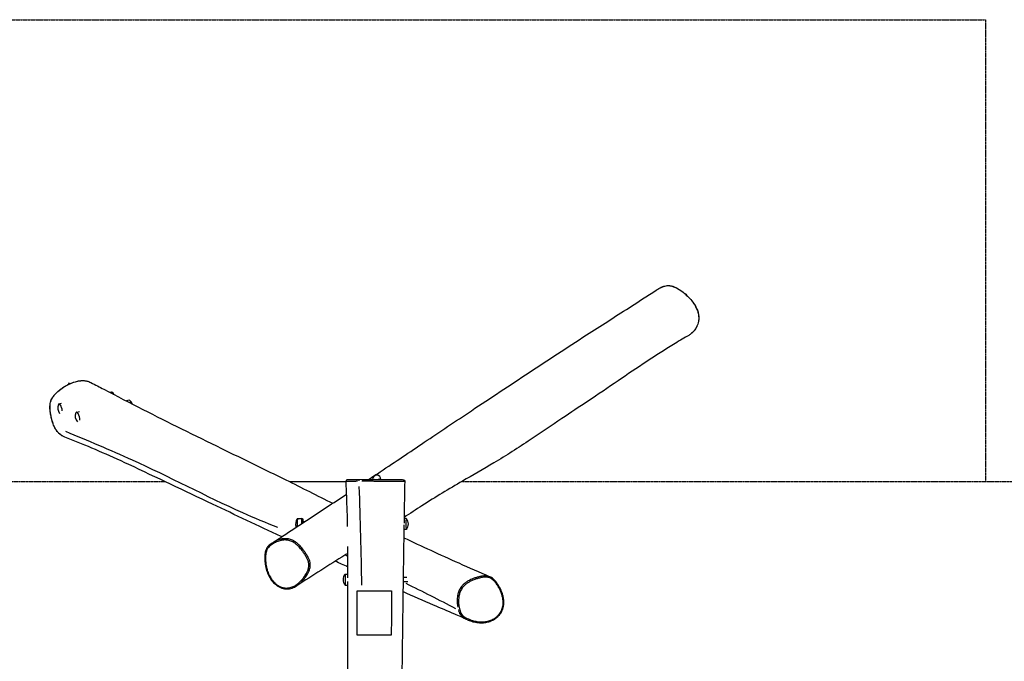
# Model space of a CAD drawing. Units: millimetres. Extents: x 3053 to 11203, y -7487 to -1518.
# Drawn here: x 6162 to 8816, y -3248 to -1518 of the extents above; entities that cross this region are included whole.
import ezdxf

# ---------------------------------------------------------------- set-up
doc = ezdxf.new("R2010")
doc.units = ezdxf.units.MM
doc.linetypes.add('DASHED', pattern=[0.2068, 0.1655, -0.0413])
doc.layers.add('SW_Toestellen', color=2, linetype='Continuous')

msp = doc.modelspace()

# ---------------------------------------------------------------- linework, layer by layer
at = {"layer": 'SW_Toestellen', "color": 254, "linetype": 'DASHED', "ltscale": 5}
for p, q in [((5489.6, -1518.2), (8765.7, -1518.2)), ((8765.7, -1518.2), (8765.7, -2763.5)), ((3552.7, -2763.5), (6553.5, -2763.5)), ((7353.2, -2763.5), (10702.7, -2763.5))]:
    msp.add_line(p, q, dxfattribs=at)
at = {"layer": 'SW_Toestellen'}
for p, q in [((6292.9, -2496.8), (6297.9, -2499.1)), ((6409.7, -2522.1), (6405.2, -2523.1)), ((6457, -2544.2), (6449.4, -2545.9)), ((6267.9, -2553.8), (6274.8, -2552.3)), ((6315.2, -2576), (6323.3, -2574.2)), ((6255.6, -2615.8), (6255.6, -2615.8)), ((7117.7, -2757.6), (7044.7, -2758.9)), ((7117.7, -2757.6), (7195.6, -2759)), ((7135.7, -2757.8), (7128.5, -2757.8)), ((7135.7, -2757.9), (7135.7, -2757.8)), ((6888.9, -2763.5), (7041.8, -2763.5)), ((7076.1, -2761.8), (7076.1, -2761.8)), ((6911.2, -2862.6), (6922.6, -2862.6)), ((6925.7, -2864.6), (6922.7, -2862.6)), ((7204.1, -2862.6), (7198.1, -2862.6)), ((6930.3, -2871.6), (6924.8, -2871.6)), ((7204.1, -2892.6), (7197.6, -2892.6)), ((7039.2, -3012.6), (7046.9, -3012.6)), ((7205.2, -3021.6), (7195.6, -3021.6)), ((7039.2, -3042.6), (7046.8, -3042.6)), ((7208.2, -3033.6), (7195.4, -3033.6)), ((7071.7, -3057.6), (7084, -3057.6)), ((7084, -3057.6), (7164.4, -3057.6)), ((7344.3, -3109.3), (7344.3, -3109.3)), ((7086.3, -3177.6), (7071.4, -3177.6)), ((7163.5, -3177.6), (7086.3, -3177.6))]:
    msp.add_line(p, q, dxfattribs=at)
for centre, radius, start, end in [((6396.7, -2540.4), 23.2, 28.761, 48.7621), ((6443.9, -2562.5), 23.2, 20.8079, 48.7621), ((6287.5, -2564.8), 23.2, 156.4757, 219.0216), ((6334.8, -2587), 23.2, 156.4757, 221.2836), ((7124.2, -2757.8), 11.5, 0, 179.5442), ((6928.8, -2877.6), 23.2, 139.9227, 202.7673), ((7186.5, -2877.6), 23.2, 319.9227, 40.0773), ((7056.8, -3027.6), 23.2, 139.9838, 220.0162)]:
    msp.add_arc(centre, radius, start, end, dxfattribs=at)
for centre, major_axis, ratio, start_param, end_param in [((6413, -2536.7), (-3.3, 14.6), 0.327616, 5.240395, 6.283185), ((6460.2, -2558.9), (-3.3, 14.6), 0.327616, 5.024564, 6.283185), ((6271.2, -2568.5), (-3.3, 14.6), 0.327616, 4.379969, 6.704843), ((6318.4, -2590.6), (-3.3, 14.6), 0.327616, 4.152919, 6.704843), ((6258.1, -2614.3), (-2.71, -1.29), 0.319075, 0.012673, 0.240783), ((7077.5, -2761.8), (-0.01, 3), 0.465596, 0.093774, 1.488556), ((6911.2, -2877.6), (0, 15), 0.075751, 0, 2.069966), ((6922.6, -2877.6), (0, 15), 0.075751, 6.232518, 7.83731), ((6925.6, -2877.6), (0, 13), 0.075751, 5.192118, 7.674306), ((7204.1, -2877.6), (0, -15), 0.075751, 3.051806, 6.372972), ((6838.9, -2935.3), (-1.87, 2.35), 0.410684, 0.075711, 1.43851), ((7039.2, -3027.6), (0, 15), 0.086722, 3.038666, 6.386112), ((7347, -3108.3), (-2.9, -0.78), 0.274238, 0.386514, 1.786991)]:
    msp.add_ellipse(centre, major_axis=major_axis, ratio=ratio, start_param=start_param, end_param=end_param, dxfattribs=at)
for points, knots in [([(7102.3, -2757.9), (7112.9, -2750.8), (7123.4, -2743.8), (7174.6, -2709.7), (7213.5, -2683.6), (7294.3, -2629.3), (7336.2, -2601.1), (7430.8, -2538.3), (7483.3, -2503.6), (7586.4, -2435.5), (7636.7, -2402.4), (7727.7, -2343.9), (7765.9, -2319.4), (7828.7, -2279.1), (7853.1, -2263.3), (7877.9, -2247.3)], [72.155111, 72.155111, 72.155111, 72.155111, 81.417601, 81.417601, 117.458488, 117.458488, 156.248988, 156.248988, 201.974375, 201.974375, 247.490332, 247.490332, 279.271156, 279.271156, 299.216406, 299.216406, 299.216406, 299.216406]), ([(7877.9, -2247.3), (7880.8, -2245.4), (7883.8, -2243.6), (7889.5, -2240.5), (7892.3, -2239.1), (7896.8, -2237.4), (7898.4, -2236.8), (7902.5, -2235.6), (7905.1, -2235.1), (7909.6, -2234.8), (7911.5, -2234.8), (7915.4, -2235.2), (7917.3, -2235.5), (7921.5, -2236.6), (7923.8, -2237.3), (7929.1, -2239.4), (7932, -2240.9), (7939.1, -2244.8), (7943.2, -2247.5), (7949.9, -2252.4), (7952.6, -2254.5), (7958, -2259.1), (7960.7, -2261.6), (7965.8, -2266.7), (7968.2, -2269.2), (7972.6, -2274.3), (7974.6, -2276.8), (7978.2, -2281.6), (7979.7, -2283.9), (7982.5, -2288.3), (7983.7, -2290.4), (7986.7, -2296.4), (7988.4, -2300.3), (7990.8, -2307.5), (7991.6, -2310.9), (7992.5, -2317.1), (7992.7, -2320.1), (7992.7, -2325.7), (7992.4, -2328.4), (7991.5, -2333.8), (7990.8, -2336.4), (7989.1, -2341.6), (7988, -2344.2), (7985.3, -2349.3), (7983.7, -2351.8), (7979.9, -2356.8), (7977.7, -2359.3), (7973.3, -2363.5), (7971.2, -2365.3), (7966.6, -2368.6), (7964.3, -2370.2), (7961.8, -2371.6)], [-33.17, -33.17, -33.17, -33.17, -32.286379, -32.286379, -31.518822, -31.518822, -31.097772, -31.097772, -30.494166, -30.494166, -30.050975, -30.050975, -29.5976, -29.5976, -29.048315, -29.048315, -28.292742, -28.292742, -27.146847, -27.146847, -26.346481, -26.346481, -25.495379, -25.495379, -24.675518, -24.675518, -23.938374, -23.938374, -23.297618, -23.297618, -22.744052, -22.744052, -21.778673, -21.778673, -21.004917, -21.004917, -20.337648, -20.337648, -19.70649, -19.70649, -19.076659, -19.076659, -18.417446, -18.417446, -17.693851, -17.693851, -16.892582, -16.892582, -16.195087, -16.195087, -15.497593, -15.497593, -15.497593, -15.497593]), ([(7886.8, -2241.9), (7888.4, -2241.1), (7889.9, -2240.3), (7894.5, -2238.2), (7897.5, -2237), (7903, -2235.6), (7905.3, -2235.2), (7910, -2234.9), (7912.4, -2235), (7918.2, -2235.8), (7921.5, -2236.7), (7927.9, -2239.1), (7931, -2240.6), (7937.6, -2244.2), (7941.2, -2246.5), (7948.5, -2251.6), (7952.2, -2254.5), (7960, -2261.3), (7964, -2265.1), (7971.9, -2273.7), (7975.8, -2278.6), (7981.6, -2287.2), (7983.7, -2290.9), (7987.3, -2298.3), (7988.9, -2302.2), (7991.1, -2309.8), (7991.8, -2313.4), (7992.5, -2320.2), (7992.6, -2323.3), (7992.2, -2328), (7992, -2329.7), (7991.3, -2333.9), (7990.7, -2336.5), (7989, -2341.4), (7988, -2343.8), (7986.2, -2347.4), (7985.5, -2348.7), (7983, -2352.7), (7981.1, -2355.3), (7976.7, -2360.4), (7974, -2362.9), (7971.1, -2365.3), (7970.8, -2365.5), (7970.6, -2365.6)], [-32.286379, -32.286379, -32.286379, -32.286379, -31.841009, -31.841009, -31.028695, -31.028695, -30.476228, -30.476228, -29.923761, -29.923761, -29.131588, -29.131588, -28.346517, -28.346517, -27.358635, -27.358635, -26.254832, -26.254832, -24.970212, -24.970212, -23.534405, -23.534405, -22.589626, -22.589626, -21.644848, -21.644848, -20.80491, -20.80491, -20.098287, -20.098287, -19.712051, -19.712051, -19.09646, -19.09646, -18.480869, -18.480869, -18.121163, -18.121163, -17.343337, -17.343337, -16.453895, -16.453895, -16.381213, -16.381213, -16.381213, -16.381213]), ([(7961.8, -2371.6), (7949.4, -2378.7), (7936.7, -2386.1), (7900.2, -2408.2), (7875.9, -2423.8), (7825.6, -2457.2), (7800, -2474.8), (7747.6, -2510.5), (7720.7, -2528.7), (7670.4, -2562.1), (7646.9, -2577.6), (7595.7, -2611.9), (7567.5, -2631.2), (7506.4, -2672), (7473.2, -2693.4), (7411.7, -2730.1), (7383.4, -2746.1), (7319.1, -2783.1), (7283.4, -2804.6), (7230.4, -2838.9), (7214.3, -2849.4), (7198.1, -2860)], [0, 0, 0, 0, 10.000673, 10.000673, 28.593122, 28.593122, 49.487598, 49.487598, 72.648476, 72.648476, 94.932987, 94.932987, 120.970834, 120.970834, 149.295097, 149.295097, 174.205526, 174.205526, 206.16914, 206.16914, 219.788304, 219.788304, 219.788304, 219.788304]), ([(6283.8, -2643.6), (6281.1, -2642.5), (6278.4, -2641.2), (6273.6, -2638.2), (6271.4, -2636.6), (6267.3, -2633), (6265.4, -2630.9), (6261.7, -2626.4), (6259.9, -2623.8), (6256.4, -2617.9), (6254.8, -2614.5), (6251.4, -2606.2), (6249.8, -2601.2), (6247.4, -2592.3), (6246.6, -2588.4), (6245.1, -2580.6), (6244.5, -2576.7), (6243.7, -2569.4), (6243.4, -2566.1), (6243.4, -2560.8), (6243.5, -2559), (6243.8, -2554.4), (6244.3, -2551.6), (6245.5, -2546.9), (6246.2, -2544.9), (6247.9, -2541.1), (6248.9, -2539.3), (6251.2, -2535.4), (6252.7, -2533.4), (6256.3, -2528.9), (6258.6, -2526.4), (6264.4, -2520.7), (6268.2, -2517.5), (6274.8, -2512.5), (6277.6, -2510.5), (6283.4, -2506.7), (6286.5, -2504.9), (6292.6, -2501.6), (6295.7, -2500.1), (6301.6, -2497.5), (6304.5, -2496.4), (6309.9, -2494.5), (6312.4, -2493.8), (6317.2, -2492.6), (6319.4, -2492.2), (6325.6, -2491.2), (6329.6, -2491), (6336.7, -2491.2), (6339.9, -2491.6), (6344.9, -2492.8), (6346.8, -2493.3), (6350.5, -2494.7), (6352.3, -2495.5), (6354.1, -2496.4)], [-2.08179, -2.08179, -2.08179, -2.08179, -1.368789, -1.368789, -0.715502, -0.715502, -0.048263, -0.048263, 0.688213, 0.688213, 1.595516, 1.595516, 2.856733, 2.856733, 3.80776, 3.80776, 4.76285, 4.76285, 5.542719, 5.542719, 5.972354, 5.972354, 6.588544, 6.588544, 7.040014, 7.040014, 7.50007, 7.50007, 8.054471, 8.054471, 8.81429, 8.81429, 9.96367, 9.96367, 10.76456, 10.76456, 11.614684, 11.614684, 12.432218, 12.432218, 13.165759, 13.165759, 13.802448, 13.802448, 14.351314, 14.351314, 15.307084, 15.307084, 16.070264, 16.070264, 16.545137, 16.545137, 17.020011, 17.020011, 17.020011, 17.020011]), ([(6251.8, -2606.7), (6250.7, -2603.5), (6249.7, -2600.2), (6247, -2590.4), (6245.7, -2583.8), (6244.3, -2573.8), (6243.9, -2570.4), (6243.6, -2563.4), (6243.6, -2559.9), (6244.2, -2553.9), (6244.6, -2551.4), (6245.9, -2546.5), (6246.8, -2544.1), (6249.5, -2538.5), (6251.4, -2535.5), (6255.7, -2529.9), (6258, -2527.4), (6263.4, -2521.9), (6266.6, -2519.2), (6273.6, -2513.6), (6277.4, -2510.9), (6285.9, -2505.4), (6290.6, -2502.8), (6300.8, -2497.9), (6306.4, -2495.7), (6315.9, -2493), (6319.7, -2492.2), (6327.5, -2491.2), (6331.4, -2491), (6338.5, -2491.5), (6341.8, -2492), (6345, -2492.9)], [-35.088846, -35.088846, -35.088846, -35.088846, -34.266723, -34.266723, -32.653322, -32.653322, -31.841009, -31.841009, -31.028695, -31.028695, -30.476228, -30.476228, -29.923761, -29.923761, -29.131588, -29.131588, -28.346517, -28.346517, -27.358635, -27.358635, -26.254832, -26.254832, -24.970212, -24.970212, -23.534405, -23.534405, -22.589626, -22.589626, -21.644848, -21.644848, -20.845861, -20.845861, -20.845861, -20.845861]), ([(6354.1, -2496.4), (6365.6, -2502.5), (6377.2, -2508.5), (6423.5, -2532.7), (6458.6, -2550.7), (6562.6, -2603.8), (6633.5, -2638.8), (6764.2, -2702.4), (6822.6, -2730.6), (6922.4, -2780.1), (6964, -2801.1), (7005.6, -2821.9)], [0, 0, 0, 0, 10.000006, 10.000006, 40.000181, 40.000181, 98.076071, 98.076071, 144.857087, 144.857087, 180.832702, 180.832702, 180.832702, 180.832702]), ([(6281.9, -2642.8), (6280.7, -2642.3), (6279.6, -2641.7), (6275.2, -2639.4), (6272.3, -2637.3), (6266.5, -2632.3), (6263.8, -2629.2), (6259.6, -2623.3), (6257.9, -2620.5), (6256.5, -2617.6)], [-1.917978, -1.917978, -1.917978, -1.917978, -1.598832, -1.598832, -0.725759, -0.725759, 0.250984, 0.250984, 1.030644, 1.030644, 1.030644, 1.030644]), ([(6868.5, -2912), (6867.9, -2911.7), (6867.2, -2911.4), (6805.2, -2882.7), (6743.3, -2853.5), (6606.6, -2789), (6530.5, -2752.2), (6399.8, -2691.2), (6349, -2669.5), (6295.7, -2648.2), (6289.7, -2645.9), (6283.8, -2643.6)], [140.53304, 140.53304, 140.53304, 140.53304, 141.040174, 141.040174, 189.384965, 189.384965, 248.645868, 248.645868, 293.559135, 293.559135, 299.265794, 299.265794, 299.265794, 299.265794]), ([(6285.6, -2627.9), (6344.3, -2651.9), (6404.3, -2677.6), (6561.4, -2748.1), (6664.4, -2803.2), (6794, -2861), (6825.4, -2874), (6856.6, -2886.6)], [0.0304286, 0.0304286, 0.0304286, 0.0304286, 0.200042, 0.200042, 0.4666303, 0.4666303, 0.5527386, 0.5527386, 0.5527386, 0.5527386]), ([(7044.7, -2758.9), (7044.7, -2758.9), (7044.7, -2758.9), (7044.7, -2758.9), (7044.6, -2758.9), (7044.6, -2758.9), (7044.6, -2758.9), (7044.6, -2758.9), (7044.5, -2758.9), (7044.5, -2758.9), (7044.5, -2758.9), (7044.4, -2758.9), (7044.4, -2758.9), (7044.3, -2758.9), (7044.3, -2758.9), (7044.1, -2758.9), (7044, -2758.9), (7043.7, -2759), (7043.6, -2759.1), (7043.2, -2759.3), (7043.1, -2759.3), (7042.7, -2759.6), (7042.6, -2759.8), (7042.2, -2760.2), (7042, -2760.5), (7041.8, -2761.3), (7041.7, -2761.7), (7041.7, -2762)], [-3.836233, -3.836233, -3.836233, -3.836233, -3.8045552, -3.8045552, -3.7728774, -3.7728774, -3.7411996, -3.7411996, -3.7253607, -3.7253607, -3.7125115, -3.7125115, -3.7062669, -3.7062669, -3.6970266, -3.6970266, -3.6892655, -3.6892655, -3.6851012, -3.6851012, -3.6824288, -3.6824288, -3.6809964, -3.6809964, -3.6790594, -3.6790594, -3.6778439, -3.6778439, -3.6778439, -3.6778439]), ([(7074.3, -2758.8), (7072.7, -2758.8), (7071.2, -2758.9), (7068.7, -2758.9), (7067.8, -2758.9), (7064.7, -2758.9), (7062.7, -2758.9), (7058.9, -2758.9), (7057.1, -2758.9), (7054.5, -2758.9), (7053.5, -2758.9), (7050.9, -2758.9), (7049.5, -2758.9), (7047.3, -2758.9), (7046.4, -2758.9), (7045, -2758.9), (7044.7, -2758.9), (7044.7, -2758.9), (7044.7, -2758.9), (7044.7, -2758.9)], [-0.906316, -0.906316, -0.906316, -0.906316, -0.522762, -0.522762, -0.27722, -0.27722, 0.290514, 0.290514, 0.858249, 0.858249, 1.23412, 1.23412, 1.955528, 1.955528, 2.676936, 2.676936, 3.695263, 3.695263, 3.769919, 3.769919, 3.769919, 3.769919]), ([(7193.7, -2758.9), (7192.1, -2758.9), (7190, -2758.9), (7185.9, -2758.9), (7184.2, -2758.9), (7179.9, -2758.9), (7177.3, -2758.9), (7172.8, -2758.9), (7170.9, -2758.9), (7166.7, -2758.9), (7164.3, -2758.9), (7159.6, -2758.9), (7157.3, -2758.9), (7154, -2758.9), (7153.2, -2758.9), (7150.2, -2758.9), (7147.9, -2758.9), (7143.2, -2758.9), (7140.8, -2758.9), (7135.3, -2758.9), (7132.2, -2758.9), (7126, -2758.9), (7122.8, -2758.9), (7116.1, -2758.8), (7112.5, -2758.8), (7105.2, -2758.8), (7101.6, -2758.8), (7093.5, -2758.8), (7089, -2758.8), (7084.7, -2758.8)], [21.064389, 21.064389, 21.064389, 21.064389, 22.313068, 22.313068, 23.116895, 23.116895, 24.116066, 24.116066, 24.754331, 24.754331, 25.473433, 25.473433, 26.091643, 26.091643, 26.297475, 26.297475, 26.80909, 26.80909, 27.320705, 27.320705, 27.974259, 27.974259, 28.627813, 28.627813, 29.404484, 29.404484, 30.181155, 30.181155, 31.172912, 31.172912, 31.172912, 31.172912]), ([(7195.6, -2759), (7195.7, -2759), (7195.9, -2759), (7196.2, -2759), (7196.3, -2759), (7196.6, -2759), (7196.7, -2759), (7196.8, -2759), (7196.9, -2759), (7197.1, -2759), (7197.1, -2759), (7197.3, -2759), (7197.4, -2759), (7197.5, -2759.1), (7197.6, -2759.1), (7197.7, -2759.1), (7197.8, -2759.1), (7198.1, -2759.3), (7198.3, -2759.3), (7198.7, -2759.6), (7198.8, -2759.7), (7199.1, -2759.9), (7199.2, -2760.1), (7199.5, -2760.5), (7199.7, -2760.9), (7199.8, -2761.5), (7199.9, -2761.8), (7199.9, -2762.1)], [-20.5028045, -20.5028045, -20.5028045, -20.5028045, -20.3091676, -20.3091676, -20.1155307, -20.1155307, -19.9218938, -19.9218938, -19.7282569, -19.7282569, -19.6314384, -19.6314384, -19.6017377, -19.6017377, -19.5890378, -19.5890378, -19.5704428, -19.5704428, -19.5553747, -19.5553747, -19.5491842, -19.5491842, -19.5447116, -19.5447116, -19.5380604, -19.5380604, -19.53462, -19.53462, -19.53462, -19.53462]), ([(7045.9, -2884.4), (7045.4, -2857), (7044.5, -2829.4), (7042.9, -2788.5), (7042.3, -2775.2), (7041.7, -2762)], [287.419728, 287.419728, 287.419728, 287.419728, 295.707043, 295.707043, 299.686467, 299.686467, 299.686467, 299.686467]), ([(7041.8, -2762), (7041.9, -2762), (7042.3, -2762), (7043.6, -2762), (7044.4, -2762), (7046.8, -2762), (7048.3, -2762), (7051, -2761.9), (7052, -2761.9), (7054.8, -2761.9), (7056.7, -2761.9), (7060.7, -2761.9), (7062.8, -2761.9), (7066, -2761.9), (7067, -2761.9), (7069.6, -2761.8), (7071.3, -2761.8), (7072.9, -2761.8)], [-3.436156, -3.436156, -3.436156, -3.436156, -2.676936, -2.676936, -1.955528, -1.955528, -1.23412, -1.23412, -0.858249, -0.858249, -0.290514, -0.290514, 0.27722, 0.27722, 0.522762, 0.522762, 0.914225, 0.914225, 0.914225, 0.914225]), ([(7084.2, -2761.8), (7088.5, -2761.8), (7092.8, -2761.8), (7100.8, -2761.8), (7104.5, -2761.8), (7111.9, -2761.8), (7115.6, -2761.8), (7122.5, -2761.9), (7125.7, -2761.9), (7132.1, -2761.9), (7135.4, -2761.9), (7141.3, -2762), (7143.9, -2762), (7149, -2762), (7151.5, -2762), (7154.7, -2762), (7155.6, -2762), (7159, -2762), (7161.5, -2761.9), (7166.4, -2761.9), (7168.9, -2761.9), (7173.2, -2761.9), (7175.1, -2761.9), (7179.8, -2761.9), (7182.4, -2761.9), (7186.8, -2761.9), (7188.6, -2761.9), (7193.1, -2762), (7195.5, -2762), (7198.1, -2762), (7198.8, -2762), (7199.3, -2762)], [-31.124503, -31.124503, -31.124503, -31.124503, -30.181155, -30.181155, -29.404484, -29.404484, -28.627813, -28.627813, -27.974259, -27.974259, -27.320705, -27.320705, -26.80909, -26.80909, -26.297475, -26.297475, -26.091643, -26.091643, -25.473433, -25.473433, -24.754331, -24.754331, -24.116066, -24.116066, -23.116895, -23.116895, -22.313068, -22.313068, -20.903052, -20.903052, -20.144614, -20.144614, -20.144614, -20.144614]), ([(7199.9, -2762.1), (7199.2, -2795.4), (7198.7, -2828.7), (7198, -2866.5), (7197.9, -2870.9), (7197.9, -2875.4)], [0, 0, 0, 0, 10.000011, 10.000011, 11.334751, 11.334751, 11.334751, 11.334751]), ([(6842.5, -2929), (6855, -2920.9), (6867.4, -2912.8), (6916.8, -2880.5), (6953.4, -2856.4), (7007.4, -2820.8), (7025.4, -2808.9), (7043.2, -2797.1)], [0, 0, 0, 0, 10.000013, 10.000013, 40.000627, 40.000627, 55.176956, 55.176956, 55.176956, 55.176956]), ([(7197.8, -2880), (7197.7, -2884.6), (7197.6, -2889.2), (7197.3, -2907.6), (7197.1, -2921.4), (7196.2, -2976.7), (7195.6, -3018.1), (7193.3, -3183.9), (7191.8, -3308.3), (7190, -3562.3), (7189.9, -3691.9), (7190.3, -3925.4), (7190.5, -4029.4), (7190.4, -4269.8), (7189.5, -4406.3), (7187.5, -4681.1), (7186.4, -4819.5), (7184.2, -5224.4), (7183.4, -5491.1), (7182.4, -5757.6)], [11.795324, 11.795324, 11.795324, 11.795324, 13.177041, 13.177041, 17.322194, 17.322194, 29.757673, 29.757673, 67.065039, 67.065039, 105.971664, 105.971664, 137.161456, 137.161456, 178.111869, 178.111869, 219.616777, 219.616777, 299.599325, 299.599325, 299.599325, 299.599325]), ([(6917.4, -3037.9), (6918.1, -3037.3), (6918.8, -3036.6), (6921.9, -3033.8), (6924, -3031.5), (6927.7, -3027.3), (6929.3, -3025.3), (6933.3, -3020), (6935.5, -3016.6), (6938.9, -3010.6), (6940.1, -3008.1), (6942.3, -3003), (6943.3, -3000.3), (6944.4, -2996), (6944.7, -2994.5), (6945.3, -2990.2), (6945.4, -2987.3), (6945, -2983.4), (6944.8, -2982.3), (6944.2, -2979.3), (6943.6, -2977.3), (6942, -2972.9), (6941, -2970.5), (6938.9, -2966.5), (6938, -2964.8), (6935.4, -2960.3), (6933.7, -2957.5), (6930.1, -2952.1), (6928.3, -2949.6), (6923.7, -2943.5), (6920.9, -2940.2), (6915.7, -2934.6), (6913.4, -2932.4), (6908.7, -2928.4), (6906.4, -2926.6), (6901.7, -2923.6), (6899.5, -2922.4), (6893.7, -2919.8), (6890.2, -2918.7), (6883.2, -2917.4), (6879.8, -2917.2), (6873.1, -2917.4), (6870, -2917.9), (6862.5, -2919.5), (6858.3, -2920.9), (6853.2, -2923.1), (6852.2, -2923.6), (6851.2, -2924.1)], [18.842634, 18.842634, 18.842634, 18.842634, 19.203472, 19.203472, 20.343119, 20.343119, 21.260359, 21.260359, 22.734922, 22.734922, 23.712518, 23.712518, 24.690114, 24.690114, 25.219735, 25.219735, 26.113339, 26.113339, 26.469605, 26.469605, 27.110371, 27.110371, 27.970524, 27.970524, 28.606506, 28.606506, 29.706872, 29.706872, 30.758412, 30.758412, 32.231162, 32.231162, 33.28416, 33.28416, 34.267767, 34.267767, 35.104776, 35.104776, 36.325365, 36.325365, 37.503971, 37.503971, 38.618665, 38.618665, 40.219098, 40.219098, 40.617245, 40.617245, 40.617245, 40.617245]), ([(7197.2, -2914.8), (7245.3, -2937.4), (7294, -2959.9), (7372.7, -2995.1), (7400.7, -3007.5), (7429.3, -3019.8)], [235.637128, 235.637128, 235.637128, 235.637128, 277.036346, 277.036346, 299.160675, 299.160675, 299.160675, 299.160675]), ([(6842.5, -2929), (6840.6, -2930.2), (6838.7, -2931.6), (6835.5, -2934.1), (6834.1, -2935.3), (6831.1, -2938.3), (6829.5, -2940.2), (6827.3, -2943.6), (6826.6, -2945), (6825.4, -2947.9), (6825, -2949.4), (6824.1, -2952.9), (6823.7, -2955), (6823, -2960.6), (6822.8, -2964.2), (6822.7, -2970.9), (6822.8, -2974), (6823.2, -2980.2), (6823.5, -2983.4), (6824.4, -2989.4), (6824.9, -2992.3), (6826.1, -2997.8), (6826.8, -3000.4), (6828.3, -3005.3), (6829.1, -3007.6), (6831.7, -3014), (6833.7, -3018.1), (6838, -3025.5), (6840.4, -3028.9), (6845.2, -3034.7), (6847.7, -3037.3), (6852.7, -3041.8), (6855.2, -3043.7), (6860.2, -3046.8), (6862.6, -3048.1), (6867.4, -3050.2), (6869.8, -3051), (6874.5, -3052.1), (6876.8, -3052.5), (6881.4, -3052.8), (6883.7, -3052.8), (6888.3, -3052.4), (6890.7, -3052), (6895.5, -3050.8), (6897.9, -3049.9), (6903.5, -3047.5), (6906.5, -3045.9), (6909.4, -3044)], [41.826946, 41.826946, 41.826946, 41.826946, 42.662725, 42.662725, 43.300994, 43.300994, 44.137641, 44.137641, 44.637634, 44.637634, 45.146671, 45.146671, 45.847103, 45.847103, 47.080811, 47.080811, 48.149024, 48.149024, 49.217236, 49.217236, 50.221152, 50.221152, 51.112967, 51.112967, 51.923879, 51.923879, 53.429349, 53.429349, 54.751878, 54.751878, 55.925104, 55.925104, 56.951511, 56.951511, 57.860017, 57.860017, 58.683277, 58.683277, 59.460289, 59.460289, 60.238227, 60.238227, 61.051116, 61.051116, 61.963904, 61.963904, 63.191197, 63.191197, 63.191197, 63.191197]), ([(6837.8, -2935.9), (6839.5, -2934.5), (6841.3, -2933.3), (6846.7, -2929.8), (6850.5, -2927.7), (6858.4, -2924.3), (6862.4, -2922.9), (6869.6, -2921.4), (6872.6, -2921), (6878.9, -2920.7), (6882.2, -2921), (6888.7, -2922.2), (6892, -2923.2), (6897.4, -2925.6), (6899.5, -2926.8), (6903.9, -2929.6), (6906.2, -2931.3), (6910.7, -2935.1), (6912.9, -2937.3), (6917.9, -2942.6), (6920.6, -2945.9), (6925.1, -2951.8), (6926.9, -2954.4), (6930.4, -2959.6), (6932.1, -2962.3), (6934.6, -2966.7), (6935.5, -2968.4), (6937.5, -2972.2), (6938.5, -2974.5), (6940, -2978.7), (6940.5, -2980.5), (6941.1, -2983.3), (6941.2, -2984.3), (6941.6, -2987.8), (6941.5, -2990.4), (6940.9, -2994.4), (6940.6, -2995.8), (6939.6, -2999.9), (6938.7, -3002.4), (6936.6, -3007.3), (6935.4, -3009.7), (6932.1, -3015.5), (6929.9, -3018.9), (6926.1, -3024), (6924.5, -3026), (6920.9, -3030.1), (6918.8, -3032.3), (6915.8, -3035.1), (6915, -3035.8), (6912, -3038.5), (6909.6, -3040.3), (6904.7, -3043.6), (6902.1, -3045), (6897.7, -3047.1), (6895.9, -3047.8), (6892.2, -3049), (6890.2, -3049.5), (6886.2, -3050.2), (6884.1, -3050.4), (6878.4, -3050.5), (6874.7, -3050.1), (6869.1, -3048.6), (6867, -3047.9), (6862.8, -3046.1), (6860.7, -3044.9), (6856.5, -3042.3), (6854.5, -3040.9), (6850.8, -3037.8), (6849.1, -3036.2), (6844.9, -3031.8), (6842.4, -3028.7), (6838, -3022.2), (6836, -3018.8), (6832.3, -3011.1), (6830.6, -3006.7), (6828.3, -2999.2), (6827.6, -2996.1), (6826.1, -2988.9), (6825.5, -2984.7), (6824.9, -2977.9), (6824.8, -2975.3), (6824.6, -2969.8), (6824.7, -2966.8), (6825, -2961.4), (6825.2, -2958.9), (6825.9, -2954.5), (6826.3, -2952.5), (6827.5, -2948.6), (6828.3, -2946.8), (6830.4, -2943.3), (6831.7, -2941.6), (6834.6, -2938.6), (6836.2, -2937.2), (6837.8, -2935.9)], [-42.639175, -42.639175, -42.639175, -42.639175, -41.823718, -41.823718, -40.219098, -40.219098, -38.618665, -38.618665, -37.503971, -37.503971, -36.325365, -36.325365, -35.104776, -35.104776, -34.267767, -34.267767, -33.28416, -33.28416, -32.231162, -32.231162, -30.758412, -30.758412, -29.706872, -29.706872, -28.606506, -28.606506, -27.970524, -27.970524, -27.110371, -27.110371, -26.469605, -26.469605, -26.113339, -26.113339, -25.219735, -25.219735, -24.690114, -24.690114, -23.712518, -23.712518, -22.734922, -22.734922, -21.260359, -21.260359, -20.343119, -20.343119, -19.203472, -19.203472, -18.80464, -18.80464, -17.695603, -17.695603, -16.586564, -16.586564, -15.871138, -15.871138, -15.11717, -15.11717, -14.363201, -14.363201, -13.030557, -13.030557, -12.272248, -12.272248, -11.418134, -11.418134, -10.56402, -10.56402, -9.776902, -9.776902, -8.436111, -8.436111, -7.09532, -7.09532, -5.501671, -5.501671, -4.400437, -4.400437, -2.932569, -2.932569, -2.02201, -2.02201, -0.983745, -0.983745, -0.105117, -0.105117, 0.622731, 0.622731, 1.35058, 1.35058, 2.134834, 2.134834, 2.919089, 2.919089, 2.919089, 2.919089]), ([(7046.9, -3022.5), (7046.9, -3011.7), (7046.9, -3001), (7046.9, -2972.9), (7046.8, -2955.7), (7046.7, -2938.4)], [273.564828, 273.564828, 273.564828, 273.564828, 276.790935, 276.790935, 281.977076, 281.977076, 281.977076, 281.977076]), ([(7046.8, -2956.5), (7044, -2958.2), (7041.3, -2959.9), (6995.3, -2988.9), (6951.5, -3016.4), (6909.4, -3044)], [261.620209, 261.620209, 261.620209, 261.620209, 263.863642, 263.863642, 299.244799, 299.244799, 299.244799, 299.244799]), ([(7422.1, -3017.8), (7420.5, -3017.6), (7418.9, -3017.5), (7414.7, -3017.5), (7412.3, -3017.7), (7408.1, -3018.3), (7406.3, -3018.7), (7401.5, -3019.6), (7398.5, -3020.4), (7392.6, -3022.1), (7389.8, -3023), (7383, -3025.4), (7379.1, -3027), (7372.5, -3030.3), (7369.8, -3031.8), (7364.7, -3035.1), (7362.3, -3036.9), (7358.1, -3040.5), (7356.3, -3042.4), (7352.1, -3047.2), (7350, -3050.4), (7346.5, -3057), (7345.1, -3060.4), (7343, -3067.2), (7342.3, -3070.6), (7341.2, -3078.7), (7341, -3083.5), (7341.4, -3092.9), (7341.9, -3097.5), (7342.7, -3102.1)], [26.550919, 26.550919, 26.550919, 26.550919, 27.110371, 27.110371, 27.970524, 27.970524, 28.606506, 28.606506, 29.706872, 29.706872, 30.758412, 30.758412, 32.231162, 32.231162, 33.28416, 33.28416, 34.267767, 34.267767, 35.104776, 35.104776, 36.325365, 36.325365, 37.503971, 37.503971, 38.618665, 38.618665, 40.219098, 40.219098, 41.792425, 41.792425, 41.792425, 41.792425]), ([(7348, -3108.8), (7347.4, -3106.6), (7346.9, -3104.4), (7345.7, -3097.7), (7345.2, -3093.1), (7344.9, -3083.9), (7345, -3079.2), (7346.1, -3071.5), (7346.8, -3068.2), (7348.7, -3061.8), (7350, -3058.6), (7353.3, -3052.4), (7355.4, -3049.4), (7359.3, -3044.9), (7361, -3043.1), (7364.9, -3039.7), (7367.2, -3038), (7372.1, -3034.8), (7374.7, -3033.4), (7381.1, -3030.2), (7384.9, -3028.6), (7391.5, -3026.3), (7394.3, -3025.4), (7400.1, -3023.7), (7403, -3023), (7407.7, -3022), (7409.4, -3021.7), (7413.5, -3021.1), (7415.8, -3020.9), (7419.9, -3020.9), (7421.7, -3021), (7424.3, -3021.5), (7425.2, -3021.7), (7428.4, -3022.6), (7430.6, -3023.6), (7433.9, -3025.6), (7435.1, -3026.4), (7438.2, -3029), (7440.1, -3030.8), (7443.7, -3034.7), (7445.4, -3036.8), (7449.4, -3042.2), (7451.5, -3045.6), (7454.7, -3051.4), (7455.9, -3053.6), (7458.3, -3058.8), (7459.5, -3061.7), (7460.9, -3065.8), (7461.3, -3066.9), (7462.5, -3070.9), (7463.3, -3073.9), (7464.5, -3080.1), (7464.9, -3083.3), (7465.1, -3088.5), (7465.2, -3090.5), (7465, -3094.7), (7464.7, -3096.9), (7464, -3101.3), (7463.4, -3103.4), (7461.6, -3109.3), (7460, -3112.8), (7456.8, -3118), (7455.4, -3119.8), (7452.4, -3123.4), (7450.7, -3125.2), (7447, -3128.5), (7445.1, -3130), (7441.2, -3132.6), (7439.2, -3133.7), (7433.9, -3136.4), (7430.4, -3137.8), (7423.2, -3139.9), (7419.6, -3140.7), (7411.6, -3141.6), (7407.3, -3141.8), (7400, -3141.3), (7397, -3141), (7390.2, -3139.9), (7386.4, -3138.9), (7380.3, -3137.1), (7377.9, -3136.3), (7373, -3134.4), (7370.5, -3133.3), (7365.9, -3131.1), (7363.8, -3130), (7360.1, -3127.7), (7358.5, -3126.5), (7355.6, -3123.9), (7354.2, -3122.4), (7351.9, -3119), (7350.9, -3117.1), (7349.3, -3113.1), (7348.6, -3110.9), (7348, -3108.8)], [-42.639175, -42.639175, -42.639175, -42.639175, -41.823718, -41.823718, -40.219098, -40.219098, -38.618665, -38.618665, -37.503971, -37.503971, -36.325365, -36.325365, -35.104776, -35.104776, -34.267767, -34.267767, -33.28416, -33.28416, -32.231162, -32.231162, -30.758412, -30.758412, -29.706872, -29.706872, -28.606506, -28.606506, -27.970524, -27.970524, -27.110371, -27.110371, -26.469605, -26.469605, -26.113339, -26.113339, -25.219735, -25.219735, -24.690114, -24.690114, -23.712518, -23.712518, -22.734922, -22.734922, -21.260359, -21.260359, -20.343119, -20.343119, -19.203472, -19.203472, -18.80464, -18.80464, -17.695603, -17.695603, -16.586564, -16.586564, -15.871138, -15.871138, -15.11717, -15.11717, -14.363201, -14.363201, -13.030557, -13.030557, -12.272248, -12.272248, -11.418134, -11.418134, -10.56402, -10.56402, -9.776902, -9.776902, -8.436111, -8.436111, -7.09532, -7.09532, -5.501671, -5.501671, -4.400437, -4.400437, -2.932569, -2.932569, -2.02201, -2.02201, -0.983745, -0.983745, -0.105117, -0.105117, 0.622731, 0.622731, 1.35058, 1.35058, 2.134834, 2.134834, 2.919089, 2.919089, 2.919089, 2.919089]), ([(7369.1, -3135.9), (7371.8, -3137), (7374.5, -3138.1), (7380.2, -3140), (7383.1, -3140.9), (7388.8, -3142.3), (7391.6, -3142.8), (7396.8, -3143.6), (7399.3, -3143.8), (7404, -3144.1), (7406.3, -3144.1), (7412.8, -3143.9), (7417.1, -3143.4), (7425, -3141.7), (7428.7, -3140.6), (7435.5, -3137.9), (7438.6, -3136.4), (7444.2, -3132.9), (7446.7, -3131.1), (7451.2, -3127.3), (7453.2, -3125.3), (7456.6, -3121.2), (7458.2, -3119.1), (7460.8, -3114.8), (7461.9, -3112.6), (7463.8, -3108.1), (7464.6, -3105.8), (7465.9, -3101), (7466.3, -3098.4), (7466.9, -3093.1), (7467, -3090.4), (7466.9, -3084.3), (7466.6, -3081.1), (7465.4, -3073.9), (7464.4, -3070.1), (7461.8, -3061.7), (7460, -3057.1), (7456.6, -3050.1), (7455.2, -3047.6), (7452.3, -3042.6), (7450.7, -3040.1), (7447.7, -3036), (7446.4, -3034.2), (7442.9, -3030), (7440.6, -3027.6), (7436.7, -3024.3), (7435.4, -3023.3), (7432.5, -3021.4), (7430.9, -3020.5), (7429.3, -3019.8)], [1.452617, 1.452617, 1.452617, 1.452617, 2.503018, 2.503018, 3.617934, 3.617934, 4.62023, 4.62023, 5.509529, 5.509529, 6.316816, 6.316816, 7.814184, 7.814184, 9.13066, 9.13066, 10.300268, 10.300268, 11.327278, 11.327278, 12.238124, 12.238124, 13.067242, 13.067242, 13.851204, 13.851204, 14.638579, 14.638579, 15.461384, 15.461384, 16.383437, 16.383437, 17.476211, 17.476211, 18.819449, 18.819449, 20.528978, 20.528978, 21.550311, 21.550311, 22.581455, 22.581455, 23.362133, 23.362133, 24.533151, 24.533151, 25.11866, 25.11866, 25.704169, 25.704169, 25.704169, 25.704169]), ([(7051, -5757.6), (7050.4, -5724.3), (7049.7, -5690.9), (7047.4, -5557.6), (7045.9, -5457.7), (7042.8, -5196.2), (7042.2, -5034.7), (7043.3, -4763.6), (7044.1, -4653.9), (7045.9, -4404), (7046.8, -4263.6), (7047.1, -4042), (7046.8, -3960.6), (7046.1, -3778.9), (7045.7, -3678.6), (7045.4, -3396.6), (7046.5, -3214.9), (7046.9, -3033.2)], [0, 0, 0, 0, 10.000005, 10.000005, 40.00027, 40.00027, 88.442215, 88.442215, 121.362719, 121.362719, 163.447688, 163.447688, 187.876382, 187.876382, 217.98429, 217.98429, 272.489494, 272.489494, 272.489494, 272.489494]), ([(7369.1, -3135.9), (7357.1, -3130.7), (7345.9, -3125.8), (7315.5, -3112.7), (7296.5, -3104.5), (7250.3, -3084.4), (7222.8, -3072.4), (7195, -3060.1)], [0, 0, 0, 0, 10.001615, 10.001615, 27.061184, 27.061184, 51.215112, 51.215112, 51.215112, 51.215112]), ([(7344.8, -3111.1), (7345.3, -3112.7), (7345.8, -3114.3), (7347.3, -3118), (7348.4, -3120.2), (7351, -3123.9), (7352.5, -3125.6), (7355.7, -3128.4), (7357.5, -3129.6), (7361.3, -3132.1), (7363.4, -3133.2), (7366.2, -3134.6), (7366.9, -3134.9), (7367.5, -3135.1)], [-2.700495, -2.700495, -2.700495, -2.700495, -2.134834, -2.134834, -1.35058, -1.35058, -0.622731, -0.622731, 0.105117, 0.105117, 0.983745, 0.983745, 1.234033, 1.234033, 1.234033, 1.234033])]:
    msp.add_open_spline(points, degree=3, knots=knots, dxfattribs=at)
for points in [[(7076.5, -2776.6), (7079.3, -2865.3), (7081.7, -2954.1), (7083.6, -3042.8)], [(7039.8, -2961.3), (7042, -2962.2), (7044.2, -2963.2), (7046.5, -2964.2)], [(7046.9, -2993.8), (7035.5, -2988.6), (7024, -2983.4), (7012.4, -2978.1)], [(7202.8, -3037.6), (7247.4, -3059.4), (7292.1, -3082), (7336.8, -3105.4)], [(7071.4, -3177.6), (7071.5, -3137.3), (7071.6, -3097.9), (7071.7, -3057.6)], [(7164.4, -3057.6), (7164.1, -3095.3), (7163.9, -3135.4), (7163.5, -3177.6)]]:
    msp.add_open_spline(points, degree=3, dxfattribs=at)

doc.saveas('drawing.dxf')
